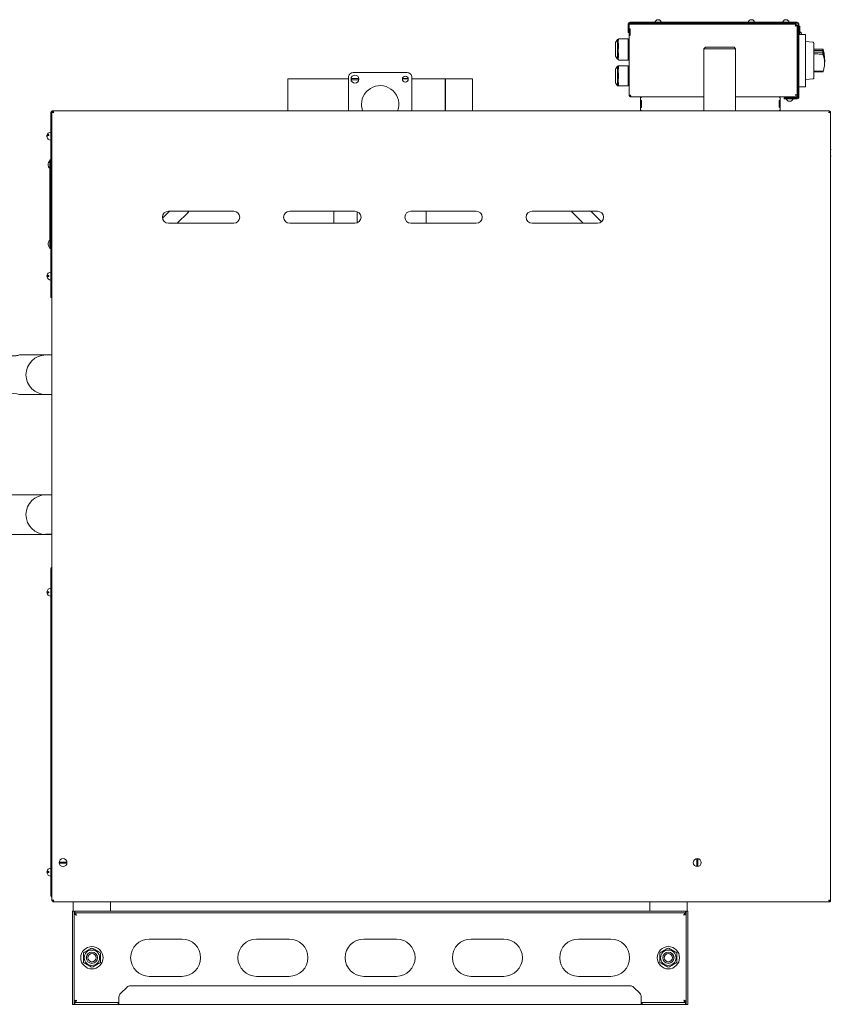
# Model space of a CAD drawing. Units: millimetres. Extents: x -1052 to 1324, y -1107 to 694.
# Drawn here: x -224 to 646, y -362 to 694 of the extents above; entities that cross this region are included whole.
import ezdxf

# ---------------------------------------------------------------- set-up
doc = ezdxf.new("R2010")
doc.units = ezdxf.units.MM

msp = doc.modelspace()

# ---------------------------------------------------------------- linework, layer by layer
at = {"color": 7, "linetype": 'Continuous', "lineweight": 15}
for p, q in [((428.5, 681.9), (428.5, 688.9)), ((429.5, 681.9), (429.5, 688.9)), ((429.7, 686.9), (429.7, 688.9)), ((608.6, 688.9), (429.7, 688.9)), ((429.7, 683.9), (429.7, 686.9)), ((430.5, 690.9), (585.7, 690.9)), ((430.5, 689.9), (585.7, 689.9)), ((456.2, 689.4), (456.2, 688.9)), ((457.2, 691), (457.2, 690.9)), ((464.2, 691), (457.2, 691)), ((457.8, 692.1), (457.7, 692.1)), ((463.7, 692.1), (463.7, 692.1)), ((464.2, 690.9), (464.2, 691)), ((465.2, 688.9), (465.2, 689.4)), ((556.2, 689.4), (556.2, 688.9)), ((557.2, 691), (557.2, 690.9)), ((564.2, 691), (557.2, 691)), ((557.8, 692.1), (557.7, 692.1)), ((563.7, 692.1), (563.7, 692.1)), ((564.2, 690.9), (564.2, 691)), ((565.2, 688.9), (565.2, 689.4)), ((585.7, 690.9), (585.7, 689.9)), ((609.7, 690.9), (585.7, 690.9)), ((609.7, 689.9), (585.7, 689.9)), ((593.2, 689.4), (593.2, 688.9)), ((594.2, 691), (594.2, 690.9)), ((601.2, 691), (594.2, 691)), ((594.8, 692.1), (594.7, 692.1)), ((600.7, 692.1), (600.7, 692.1)), ((601.2, 690.9), (601.2, 691)), ((602.2, 688.9), (602.2, 689.4)), ((608.6, 688.9), (608.6, 687.9)), ((609.7, 687.8), (608.7, 687.8)), ((609.7, 613.1), (609.7, 687.8)), ((610.7, 610.9), (610.7, 688.9)), ((611.7, 610.9), (611.7, 688.9)), ((611.7, 686.9), (612.7, 686.9)), ((612.7, 686.9), (612.7, 681.9)), ((428.5, 679.9), (428.5, 681.9)), ((429.5, 679.9), (428.5, 679.9)), ((429.5, 681.9), (429.5, 679.9)), ((429.7, 683.9), (430.9, 683.9)), ((429.7, 683.4), (429.7, 683.9)), ((430.7, 683.4), (429.7, 683.4)), ((429.7, 683.4), (429.7, 677.4)), ((429.7, 677.4), (430.7, 677.4)), ((429.7, 676.9), (429.7, 677.4)), ((429.7, 612.9), (429.7, 676.9)), ((430.9, 676.9), (429.7, 676.9)), ((430.7, 683.4), (430.7, 683.9)), ((430.7, 677.4), (430.7, 683.4)), ((430.7, 676.9), (430.7, 677.4)), ((430.9, 683.9), (430.9, 676.9)), ((610.7, 678.5), (609.7, 678.5)), ((618.7, 677.9), (611.7, 677.9)), ((612.7, 677.9), (612.7, 681.9)), ((613.4, 680.4), (612.7, 680.4)), ((618.7, 677.9), (618.7, 621.9)), ((417.3, 672.4), (415.2, 669.2)), ((415.2, 669.2), (415.2, 655.2)), ((418, 672.4), (417.3, 672.4)), ((417.3, 672.4), (417.3, 652.2)), ((418.1, 673.2), (418, 672.4)), ((418.1, 672.8), (418, 670.2)), ((418, 672.4), (418, 670.2)), ((418, 670.2), (418, 660.4)), ((418, 670.2), (418.1, 667.5)), ((428.5, 673.3), (418.1, 673.3)), ((418.1, 673), (418.1, 673.3)), ((418.1, 665.2), (418.1, 667.1)), ((428.5, 673.3), (428.5, 673)), ((428.5, 673.3), (428.5, 673.3)), ((428.5, 673), (428.5, 672.8)), ((428.5, 672.8), (428.5, 667.5)), ((429.7, 672.3), (428.5, 672.3)), ((428.5, 667.5), (428.5, 667.1)), ((428.5, 667.1), (428.5, 665.2)), ((428.5, 665.2), (428.5, 664.7)), ((609.7, 675.3), (610.7, 675.3)), ((610.7, 674.9), (609.7, 674.9)), ((626.8, 669.7), (618.7, 670.4)), ((627.7, 668.7), (627.7, 631.2)), ((415.2, 655.2), (415.2, 654.7)), ((415.2, 654.7), (417.3, 651.5)), ((418.1, 664.7), (418, 660.4)), ((418, 660.4), (418.1, 656.2)), ((418, 660.4), (418, 652.2)), ((418.1, 654.1), (418.1, 655.7)), ((428.5, 664.7), (428.5, 656.2)), ((428.5, 656.2), (428.5, 655.7)), ((428.5, 655.7), (428.5, 654.1)), ((511.4, 664.1), (509.9, 662.6)), ((509.9, 662.6), (509.9, 634.1)), ((543.6, 662.6), (509.9, 662.6)), ((511.4, 664.1), (542.1, 664.1)), ((543.6, 662.6), (542.1, 664.1)), ((543.6, 634.1), (543.6, 662.6)), ((634.7, 662.1), (627.7, 662.1)), ((627.7, 660.8), (636.9, 660.6)), ((636.9, 660.6), (627.7, 660.8)), ((627.7, 659.1), (636.9, 658.9)), ((636.9, 658.8), (627.7, 659)), ((636.9, 660.6), (636.9, 660.6)), ((637.3, 662), (637.3, 660.5)), ((637.3, 662), (637.5, 661.8)), ((637.3, 660.5), (637.5, 660.2)), ((637.3, 660.4), (637.3, 658.7)), ((637.5, 660.2), (637.3, 660.4)), ((637.3, 658.7), (637.3, 656.4)), ((637.5, 658.5), (637.3, 658.7)), ((637.3, 658.7), (637.5, 658.5)), ((637.5, 656), (637.3, 656.4)), ((417.3, 643.9), (415.2, 640.7)), ((417.3, 652.2), (417.3, 651.5)), ((417.3, 651.5), (418, 651.5)), ((418, 643.9), (417.3, 643.9)), ((417.3, 643.9), (417.3, 622.9)), ((418.1, 653.8), (418, 652.2)), ((418, 652.2), (418, 651.5)), ((418, 652.2), (418.1, 650.6)), ((418, 651.5), (418.1, 650.7)), ((418, 643.9), (418.1, 644.1)), ((418, 643.9), (418, 643.9)), ((418, 643.9), (418, 639)), ((418.1, 650.5), (428.5, 650.5)), ((428.5, 644.1), (418.1, 644.1)), ((418.1, 643), (418.1, 644)), ((428.5, 654.1), (428.5, 653.8)), ((428.5, 653.8), (428.5, 650.6)), ((428.5, 653.4), (428.7, 653.2)), ((428.5, 651.6), (429.7, 651.6)), ((428.5, 650.6), (428.5, 650.5)), ((428.5, 644.1), (428.5, 644)), ((428.5, 644), (428.5, 643)), ((130.2, 635.5), (130.3, 635.5)), ((133.8, 637), (191.7, 637)), ((195.2, 635.5), (195.3, 635.5)), ((415.2, 640.7), (415.2, 626.2)), ((418.1, 642.6), (418, 639)), ((418, 639), (418, 628.5)), ((418, 639), (418.1, 635.4)), ((418.1, 632.8), (418.1, 634.9)), ((429.7, 643.8), (428.5, 643.8)), ((428.5, 643), (428.5, 642.6)), ((428.5, 642.6), (428.5, 635.4)), ((428.5, 635.4), (428.5, 634.9)), ((428.5, 634.9), (428.5, 632.8)), ((509.9, 634.1), (509.9, 595.9)), ((543.6, 595.9), (543.6, 634.1)), ((637.6, 638.4), (627.7, 638.4)), ((627.7, 637.8), (634.9, 637.8)), ((634.9, 637.8), (636.9, 637.8)), ((637.5, 638.1), (637.3, 637.9)), ((637.5, 638.1), (637.6, 638.4)), ((63.7, 630.4), (63.7, 595.9)), ((63.7, 630.4), (128.7, 630.4)), ((128.7, 595.9), (128.7, 631.9)), ((132.1, 630.6), (139.4, 630.6)), ((139.4, 629.4), (132.1, 629.4)), ((186.6, 630.4), (192.9, 630.4)), ((186.7, 630.8), (191.7, 630.8)), ((196.7, 631.9), (196.7, 595.9)), ((196.7, 630.4), (232.4, 630.4)), ((232.4, 595.9), (232.4, 630.4)), ((232.4, 630.4), (232.7, 630.4)), ((232.7, 595.9), (232.7, 630.4)), ((232.7, 630.4), (233.1, 630.4)), ((233.1, 630.4), (261.7, 630.4)), ((261.7, 595.9), (261.7, 630.4)), ((415.2, 626.2), (417.3, 622.9)), ((415.2, 626.2), (415.2, 626.2)), ((417.3, 622.9), (418, 622.9)), ((417.3, 622.9), (417.3, 622.9)), ((418.1, 632.3), (418, 628.5)), ((418, 628.5), (418.1, 624.7)), ((418, 628.5), (418, 622.9)), ((418.1, 623.1), (418, 622.9)), ((418, 622.9), (418, 622.9)), ((418, 622.9), (418, 622.9)), ((418, 622.9), (418.1, 622.7)), ((418.1, 623.3), (418.1, 624.4)), ((428.5, 632.8), (428.5, 632.3)), ((428.5, 632.3), (428.5, 624.7)), ((428.5, 624.7), (428.6, 624.7)), ((428.5, 624.7), (428.5, 624.4)), ((428.5, 624.4), (428.5, 623.3)), ((428.5, 623.3), (428.5, 623.1)), ((428.5, 623.1), (429.7, 623.1)), ((428.5, 623.1), (428.5, 622.7)), ((609.7, 624.9), (610.7, 624.9)), ((618.7, 629.5), (626.8, 630.2)), ((418.1, 622.7), (428.5, 622.7)), ((428.5, 622.7), (428.5, 622.7)), ((429.7, 612.9), (430.9, 612.9)), ((609.7, 612.9), (607.7, 612.9)), ((609.7, 612.9), (609.7, 613.1)), ((609.7, 612.9), (609.7, 610.9)), ((611.7, 621.9), (618.7, 621.9)), ((509.9, 610.9), (431.7, 610.9)), ((441.7, 610.9), (441.7, 606.7)), ((442.7, 606.7), (441.7, 606.7)), ((441.7, 606.7), (441.7, 600.2)), ((442.7, 606.7), (442.7, 607.1)), ((442.7, 606.7), (442.7, 600.2)), ((443, 600.2), (443, 606.7)), ((607.7, 610.9), (543.6, 610.9)), ((590.4, 606.7), (590.4, 600.2)), ((590.7, 610.9), (590.7, 610.5)), ((590.7, 606.7), (590.7, 607.1)), ((590.7, 606.7), (591.7, 606.7)), ((590.7, 600.2), (590.7, 606.7)), ((591.7, 610.9), (591.7, 606.7)), ((591.7, 600.2), (591.7, 606.7)), ((595.7, 608.9), (595.7, 609.9)), ((595.7, 609.9), (597.7, 609.9)), ((597.7, 608.9), (595.7, 608.9)), ((597.2, 610.9), (597.2, 610.4)), ((597.7, 609.9), (609.7, 609.9)), ((597.7, 608.9), (609.7, 608.9)), ((598.2, 608.9), (598.2, 608.9)), ((598.2, 608.9), (601.7, 608.9)), ((598.7, 607.7), (598.8, 607.7)), ((601.7, 608.9), (605.2, 608.9)), ((604.7, 607.7), (604.7, 607.7)), ((605.2, 608.9), (605.2, 608.9)), ((606.2, 610.4), (606.2, 610.9)), ((609.7, 610.9), (607.7, 610.9)), ((-189.3, 593.9), (-190.3, 593.9)), ((-190.3, 593.4), (-190.3, 593.9)), ((-190.3, 593.4), (-189.3, 593.4)), ((-190.3, 591.4), (-190.3, 593.4)), ((-190.3, 397.9), (-190.3, 591.4)), ((-189.3, 104), (-189.3, 594.8)), ((-188.3, 594.8), (-189.3, 594.8)), ((-188.3, 595.9), (-188.1, 595.9)), ((-188.1, 595.9), (642.6, 595.9)), ((-188.1, 594.9), (-188.1, 595.9)), ((-188.1, 594.9), (-188.1, 594.5)), ((442.7, 600.2), (441.7, 600.2)), ((441.7, 600.2), (441.7, 595.9)), ((442.7, 595.9), (442.7, 596.4)), ((590.7, 600.2), (590.7, 599.8)), ((590.7, 600.2), (591.7, 600.2)), ((590.7, 595.9), (590.7, 596.4)), ((591.7, 600.2), (591.7, 595.9)), ((642.6, 595.9), (644.6, 595.9)), ((644.6, 594.9), (644.6, 595.9)), ((644.7, 594.8), (645.7, 594.8)), ((645.7, 594.8), (645.7, -250.9)), ((-192.4, 570.7), (-192.4, 569.6)), ((-190.3, 573.2), (-190.5, 573.2)), ((-190.5, 573.2), (-190.5, 564.7)), ((-194.5, 569.5), (-194.5, 569.5)), ((-194.5, 568.3), (-194.5, 568.3)), ((-190.5, 564.7), (-190.3, 564.7)), ((646.4, 554.4), (645.7, 554.4)), ((-193.3, 539.2), (-193.3, 537.6)), ((-191.3, 541.9), (-191.9, 541.9)), ((-191.3, 539.4), (-191.3, 543.4)), ((-191.3, 543.4), (-190.3, 543.4)), ((-191.3, 452.4), (-191.3, 539.4)), ((645.7, 547.4), (646.4, 547.4)), ((-191.9, 534.9), (-191.3, 534.9)), ((-63, 488.4), (-70.7, 480.8)), ((-64.3, 488.4), (5.7, 488.4)), ((-54.8, 475.4), (-43.3, 486.9)), ((65.7, 488.4), (135.7, 488.4)), ((113.2, 475.4), (113.2, 488.4)), ((138.2, 475.9), (138.2, 487.9)), ((195.7, 488.4), (265.7, 488.4)), ((212.2, 475.4), (212.2, 488.4)), ((325.7, 488.4), (395.7, 488.4)), ((368.8, 486.9), (380.2, 475.4)), ((398.5, 478.4), (388.5, 488.4)), ((5.7, 475.4), (-64.3, 475.4)), ((135.7, 475.4), (65.7, 475.4)), ((265.7, 475.4), (195.7, 475.4)), ((395.7, 475.4), (325.7, 475.4)), ((-193.3, 454.2), (-193.3, 452.6)), ((-191.3, 456.9), (-191.9, 456.9)), ((-191.9, 449.9), (-191.3, 449.9)), ((-191.3, 448.4), (-191.3, 452.4)), ((-190.3, 448.4), (-191.3, 448.4)), ((-190.3, 423.2), (-190.5, 423.2)), ((-190.5, 423.2), (-190.5, 414.7)), ((-194.5, 419.5), (-192.4, 419.5)), ((-192.4, 418.3), (-194.5, 418.3)), ((-192.4, 419.5), (-192.4, 418.3)), ((-190.5, 414.7), (-190.3, 414.7)), ((-190.3, 395.9), (-190.3, 397.9)), ((-189.3, 395.9), (-190.3, 395.9)), ((-189.3, 334.3), (-223.8, 334.3)), ((-189.3, 334.3), (-195.8, 334.3)), ((-223.8, 291.9), (-189.3, 291.9)), ((-195.8, 292), (-189.3, 292)), ((-189.3, 184.3), (-322.3, 184.3)), ((-189.3, 184.3), (-195.8, 184.3)), ((-239.4, 141.9), (-189.3, 141.9)), ((-195.8, 142), (-189.3, 142)), ((-190.3, 104.9), (-189.3, 104.9)), ((-190.3, 100.9), (-190.3, 104.9)), ((-190.3, -241.1), (-190.3, 100.9)), ((-189.3, 104), (-189.3, 100.9)), ((-189.3, -241.1), (-189.3, 100.9)), ((-194.5, 80.5), (-192.4, 80.5)), ((-192.4, 79.3), (-194.5, 79.3)), ((-192.4, 80.5), (-192.4, 79.3)), ((-190.3, 84.2), (-190.5, 84.2)), ((-190.5, 84.2), (-190.5, 75.7)), ((-190.5, 75.7), (-190.3, 75.7)), ((-180.9, -209.3), (-173.6, -209.3)), ((-173.6, -210.5), (-180.9, -210.5)), ((-194.5, -219.5), (-192.4, -219.5)), ((-192.4, -220.7), (-194.5, -220.7)), ((-192.4, -219.5), (-192.4, -220.7)), ((-190.3, -215.8), (-190.5, -215.8)), ((-190.5, -215.8), (-190.5, -224.3)), ((-190.5, -224.3), (-190.3, -224.3)), ((-190.3, -245.1), (-190.3, -241.1)), ((-189.3, -241.1), (-189.3, -244.1)), ((-189.3, -245.1), (-190.3, -245.1)), ((-189.3, -250.9), (-189.3, -244.1)), ((-188.3, -250.9), (-189.3, -250.9)), ((-188.1, -251.1), (-188.1, -252.1)), ((644.6, -252.1), (-188.1, -252.1)), ((-166.3, -261.9), (-166.3, -252.1)), ((-126.3, -261.9), (-126.3, -252.1)), ((451.7, -261.9), (451.7, -252.1)), ((491.7, -261.9), (491.7, -252.1)), ((644.3, -250.9), (644.7, -250.9)), ((644.6, -251.1), (644.6, -252.1)), ((644.7, -250.9), (645.7, -250.9)), ((-167.3, -261.9), (-165.3, -261.9)), ((-167.3, -361.9), (-167.3, -261.9)), ((-165.3, -361.9), (-165.3, -261.9)), ((-164.6, -261.9), (-164.6, -263.9)), ((-164.6, -261.9), (490, -261.9)), ((-164.6, -263.9), (490, -263.9)), ((490, -261.9), (490, -263.9)), ((490.7, -261.9), (490.7, -361.9)), ((490.7, -261.9), (492.7, -261.9)), ((492.7, -261.9), (492.7, -361.9)), ((-49.8, -291.9), (-84.8, -291.9)), ((65.2, -291.9), (30.2, -291.9)), ((180.2, -291.9), (145.2, -291.9)), ((295.2, -291.9), (260.2, -291.9)), ((410.2, -291.9), (375.2, -291.9)), ((-137.2, -310.7), (-137.2, -311.3)), ((480.7, -310.5), (480.8, -311.3)), ((-84.8, -331.9), (-49.8, -331.9)), ((30.2, -331.9), (65.2, -331.9)), ((145.2, -331.9), (180.2, -331.9)), ((260.2, -331.9), (295.2, -331.9)), ((375.2, -331.9), (410.2, -331.9)), ((-108.7, -343.3), (-115.8, -350.4)), ((430.7, -341.9), (-105.2, -341.9)), ((441.3, -350.4), (434.2, -343.3)), ((-117.3, -353.9), (-117.3, -358.9)), ((-117.3, -361.9), (-117.3, -358.9)), ((442.7, -358.9), (442.7, -353.9)), ((-165.3, -361.9), (-167.3, -361.9)), ((-164.6, -361.9), (-165.3, -361.9)), ((-164.6, -361.9), (-165.3, -361.9)), ((-164.6, -361.9), (-164.6, -359.9)), ((-164.6, -359.9), (-153, -359.9)), ((-153, -361.9), (-164.6, -361.9)), ((-153, -359.9), (-149.5, -359.9)), ((-149.5, -361.9), (-153, -361.9)), ((-133.3, -359.9), (-149.5, -359.9)), ((-149.5, -361.9), (-133.3, -361.9)), ((-133.3, -359.9), (-129.8, -359.9)), ((-129.8, -361.9), (-133.3, -361.9)), ((-129.8, -359.9), (-118.3, -359.9)), ((-118.3, -361.9), (-129.8, -361.9)), ((-118.3, -359.9), (-118.3, -361.9)), ((-117.3, -359.9), (-118.3, -359.9)), ((-117.3, -361.9), (-118.3, -361.9)), ((442.7, -361.9), (-117.3, -361.9)), ((443.7, -359.9), (442.7, -359.9)), ((443.7, -361.9), (442.7, -361.9)), ((443.7, -361.9), (443.7, -359.9)), ((443.7, -359.9), (455.3, -359.9)), ((455.3, -361.9), (443.7, -361.9)), ((455.3, -359.9), (458.8, -359.9)), ((458.8, -361.9), (455.3, -361.9)), ((475, -359.9), (458.8, -359.9)), ((458.8, -361.9), (475, -361.9)), ((475, -359.9), (478.5, -359.9)), ((478.5, -361.9), (475, -361.9)), ((478.5, -359.9), (490, -359.9)), ((490, -361.9), (478.5, -361.9)), ((490, -359.9), (490, -361.9)), ((490.7, -361.9), (490, -361.9)), ((492.7, -361.9), (490.7, -361.9))]:
    msp.add_line(p, q, dxfattribs=at)
at = {"color": 7, "linetype": 'Continuous', "lineweight": 15, "flags": 128}
for points in [[(644.5, 594.6), (644.6, 594.5), (644.6, 594.4)], [(-194.1, 568.9), (-194.3, 569.2), (-194.5, 569.5), (-194.3, 569.9), (-193.9, 570.2), (-193.3, 570.5), (-192.4, 570.7)], [(-192.4, 569.6), (-193.3, 569.4), (-193.9, 569.1), (-194.3, 568.7), (-194.5, 568.4), (-194.5, 568.3)], [(-194.5, 418.3), (-194.5, 418.4), (-194.3, 418.9)], [(502, -213.5), (502.1, -212.8), (502.1, -211.9), (502.1, -210.9), (502.1, -209.8), (502.2, -208.8), (502.2, -207.8), (502.2, -206.9), (502.2, -206.2)], [(503.4, -206.3), (503.4, -206.9), (503.4, -207.8), (503.4, -208.8), (503.3, -209.9), (503.3, -210.9), (503.3, -212), (503.3, -212.8), (503.2, -213.5)], [(442.7, -358.9), (442.7, -359.4), (442.7, -360), (442.7, -360.5), (442.7, -361), (442.7, -361.3), (442.7, -361.6), (442.7, -361.8), (442.7, -361.9)]]:
    msp.add_lwpolyline(points, dxfattribs=at)
at = {"color": 7, "linetype": 'Continuous', "lineweight": 15}
for centre, radius in [((135.7, 630), 4.25), ((189.7, 630), 3.15), ((-177.3, -209.9), 4.25), ((502.7, -209.9), 4.25), ((-146.3, -311.9), 8.25), ((-146.3, -311.9), 6.06), ((-146.3, -311.9), 6), ((471.7, -311.9), 8.25), ((471.7, -311.9), 6.06), ((471.7, -311.9), 6), ((-146.3, -311.9), 4.4), ((471.7, -311.9), 4.4)]:
    msp.add_circle(centre, radius, dxfattribs=at)
for centre, radius, start, end in [((430.5, 688.9), 2, 90, 180), ((430.5, 688.9), 1, 90, 180), ((456.7, 689.4), 0.5, 90, 180), ((460.7, 690.1), 3.6, 146.251, 166.4616), ((460.7, 690.1), 3.6, 13.5384, 33.749), ((464.7, 689.4), 0.5, 0, 90), ((556.7, 689.4), 0.5, 90, 180), ((560.7, 690.1), 3.6, 146.251, 166.4616), ((560.7, 690.1), 3.6, 13.5384, 33.749), ((564.7, 689.4), 0.5, 0, 90), ((583.7, 688.9), 1, 0, 90), ((583.7, 688.9), 2, 0, 30), ((587.7, 688.9), 2, 150, 180), ((587.7, 688.9), 1, 90, 180), ((593.7, 689.4), 0.5, 90, 180), ((597.7, 690.1), 3.6, 146.251, 166.4616), ((597.7, 690.1), 3.6, 13.5384, 33.749), ((601.7, 689.4), 0.5, 0, 90), ((609.7, 688.9), 2, 0, 90), ((609.7, 688.9), 1, 0, 90), ((613.4, 680.2), 0.2, 48.7727, 90), ((611.2, 677.7), 3.52, 3.2535, 48.7727), ((626.7, 668.7), 1, 0, 85), ((589.1, 649.9), 50.2, 2.0478, 5.5032), ((589.1, 650), 50.2, 354.4935, 358.4968), ((589.1, 649.9), 50.2, 0.0238, 1.962), ((589.1, 650), 50.2, 358.6064, 359.9762), ((133.7, 631.9), 5, 135, 180), ((133.8, 632), 5, 90, 135), ((191.7, 632), 5, 45, 90), ((191.7, 631.9), 5, 0, 45), ((135.7, 630), 3.67, 170.5904, 189.4096), ((135.7, 630), 3.67, 350.5904, 9.4096), ((162.7, 603), 20, 339.3362, 180), ((191.7, 625.8), 5, 76.7793, 90), ((626.7, 631.2), 1, 275, 0), ((162.7, 603), 20, 180, 200.6638), ((597.7, 610.4), 0.5, 180, 270), ((601.7, 609.7), 3.6, 193.5384, 213.749), ((601.7, 609.7), 3.6, 326.251, 346.4616), ((605.7, 610.4), 0.5, 270, 0), ((609.7, 610.9), 1, 270, 0), ((609.7, 610.9), 2, 270, 0), ((642.6, 593.9), 2, 14.1936, 30), ((643.7, 593.9), 2, 25.8413, 64.5775), ((-190.3, 568.9), 4.26, 93.2197, 171.4112), ((-190.3, 568.9), 4.26, 188.5888, 266.7803), ((-189.7, 539.2), 3.52, 131.2273, 180), ((-191.9, 541.7), 0.2, 90, 131.2273), ((-189.7, 537.6), 3.52, 180, 228.7727), ((-191.9, 535.1), 0.2, 228.7727, 270), ((-64.3, 481.9), 6.5, 90, 270), ((-46.2, 489.7), 4, 315, 341.8078), ((5.7, 481.9), 6.5, 270, 90), ((65.7, 481.9), 6.5, 90, 270), ((135.7, 481.9), 6.5, 270, 90), ((195.7, 481.9), 6.5, 90, 270), ((265.7, 481.9), 6.5, 270, 90), ((325.7, 481.9), 6.5, 90, 270), ((371.6, 489.7), 4, 198.1922, 225), ((395.7, 481.9), 6.5, 270, 90), ((395.7, 475.6), 4, 16.1666, 45), ((-189.7, 454.2), 3.52, 131.2273, 180), ((-191.9, 456.7), 0.2, 90, 131.2273), ((-189.7, 452.6), 3.52, 180, 228.7727), ((-191.9, 450.1), 0.2, 228.7727, 270), ((-190.3, 418.9), 4.26, 93.2197, 171.897), ((-193, 419.5), 1.47, 180.0585, 234.8902), ((-190.3, 418.9), 4.26, 188.103, 266.7803), ((-195.8, 313.1), 21.2, 90, 270), ((-230.3, 271.3), 21.7, 72.5375, 107.2244), ((-195.8, 163.1), 21.2, 90, 270), ((-188.3, 104.9), 2, 120, 180), ((-190.3, 79.9), 4.26, 93.2197, 171.897), ((-190.3, 79.9), 4.26, 188.103, 266.7803), ((-177.3, -209.9), 3.67, 170.5904, 189.4096), ((-177.3, -209.9), 3.67, 350.5904, 9.4096), ((502.7, -209.9), 3.67, 78.8536, 97.6729), ((-190.3, -220.1), 4.26, 93.2197, 171.897), ((-190.3, -220.1), 4.26, 188.103, 266.7803), ((502.7, -209.9), 3.67, 258.8536, 277.6729), ((-188.3, -245.1), 2, 180, 240), ((-84.8, -311.9), 20, 90, 270), ((-49.8, -311.9), 20, 270, 90), ((30.2, -311.9), 20, 90, 270), ((65.2, -311.9), 20, 270, 90), ((145.2, -311.9), 20, 90, 270), ((180.2, -311.9), 20, 270, 90), ((260.2, -311.9), 20, 90, 270), ((295.2, -311.9), 20, 270, 90), ((375.2, -311.9), 20, 90, 270), ((410.2, -311.9), 20, 270, 90), ((-146.3, -311.9), 12, 360, 180), ((471.7, -311.9), 12, 360, 180), ((-146.3, -311.9), 12, 180, 360), ((471.7, -311.9), 12, 180, 360), ((-105.2, -346.9), 5, 90, 135), ((430.7, -346.9), 5, 45, 90), ((-112.3, -353.9), 5, 135, 180), ((437.7, -353.9), 5, 0, 45)]:
    msp.add_arc(centre, radius, start, end, dxfattribs=at)
for points, knots in [([(463.7, 692.1), (463.5, 692.4), (463, 692.9), (462.3, 693.4), (461.7, 693.6), (461.2, 693.7), (460.9, 693.7), (460.4, 693.7), (459.9, 693.6), (459.4, 693.5), (459, 693.3), (458.4, 692.9), (458, 692.4), (457.8, 692.1)], [0, 0, 0, 0, 0.15392, 0.288031, 0.380208, 0.432757, 0.473162, 0.544253, 0.630459, 0.68753, 0.764753, 0.845074, 1, 1, 1, 1]), ([(563.7, 692.1), (563.5, 692.4), (563, 692.9), (562.3, 693.4), (561.7, 693.6), (561.2, 693.7), (560.9, 693.7), (560.4, 693.7), (559.9, 693.6), (559.4, 693.5), (559, 693.3), (558.4, 692.9), (558, 692.4), (557.8, 692.1)], [0, 0, 0, 0, 0.15392, 0.288031, 0.380208, 0.432757, 0.473161, 0.544253, 0.630459, 0.68753, 0.764753, 0.845074, 1, 1, 1, 1]), ([(600.7, 692.1), (600.5, 692.4), (600, 692.9), (599.3, 693.4), (598.7, 693.6), (598.2, 693.7), (597.9, 693.7), (597.4, 693.7), (596.9, 693.6), (596.4, 693.5), (596, 693.3), (595.4, 692.9), (595, 692.4), (594.8, 692.1)], [0, 0, 0, 0, 0.153919, 0.2880296, 0.3802076, 0.4327571, 0.4731612, 0.5442518, 0.630459, 0.6875295, 0.7647529, 0.8450734, 1, 1, 1, 1]), ([(608.6, 688.9), (608.5, 688.9), (608.4, 688.9), (608.2, 688.5), (608, 688), (607.9, 687.4), (607.8, 687.1), (607.7, 686.9)], [0, 0, 0, 0, 0.2219606, 0.4439495, 0.6659446, 0.8879309, 1, 1, 1, 1]), ([(608.6, 687.9), (608.5, 687.9), (608.4, 687.9), (608.2, 687.7), (608, 687.4), (607.8, 687.1), (607.7, 687), (607.7, 686.9)], [0, 0, 0, 0, 0.242758, 0.485518, 0.728185, 0.970845, 1, 1, 1, 1]), ([(607.7, 686.9), (608, 687), (608.4, 687.1), (609.1, 687.3), (609.5, 687.5), (609.7, 687.6), (609.7, 687.7), (609.7, 687.8)], [0, 0, 0, 0, 0.221961, 0.443951, 0.665938, 0.887926, 1, 1, 1, 1]), ([(607.7, 686.9), (607.9, 687), (608.1, 687.1), (608.4, 687.3), (608.7, 687.5), (608.7, 687.7), (608.7, 687.8), (608.7, 687.8)], [0, 0, 0, 0, 0.242756, 0.48552, 0.728185, 0.970849, 1, 1, 1, 1]), ([(418.1, 673.3), (418.1, 673.3), (418.1, 673.4), (418.1, 673.3), (418.1, 673.3)], [0, 0, 0, 0, 0.639115, 1, 1, 1, 1]), ([(418.1, 672.8), (418.1, 672.9), (418.1, 673), (418.1, 673), (418.1, 673)], [0, 0, 0, 0, 0.639132, 1, 1, 1, 1]), ([(418.1, 667.1), (418.1, 667.2), (418.1, 667.4), (418.1, 667.5), (418.1, 667.5)], [0, 0, 0, 0, 0.639094, 1, 1, 1, 1]), ([(418.1, 664.7), (418.1, 664.8), (418.1, 665), (418.1, 665.1), (418.1, 665.2)], [0, 0, 0, 0, 0.639132, 1, 1, 1, 1]), ([(418.1, 655.7), (418.1, 655.8), (418.1, 656), (418.1, 656.1), (418.1, 656.2)], [0, 0, 0, 0, 0.639143, 1, 1, 1, 1]), ([(627.7, 662), (628.4, 662), (631.5, 662.1), (634.5, 662.1), (636.9, 662.1)], [0, 0, 0, 0, 0.22023, 1, 1, 1, 1]), ([(636.9, 656.7), (635.7, 656.8), (633.5, 656.9), (630.6, 657.1), (628.7, 657.2), (627.9, 657.3), (627.7, 657.3)], [0, 0, 0, 0, 0.390492, 0.726741, 0.951836, 1, 1, 1, 1]), ([(637.3, 662), (637.3, 662), (637.2, 662), (637.1, 662.1), (637, 662.1), (637, 662.1), (636.9, 662.1)], [0, 0, 0, 0, 0.455141, 0.699672, 0.906767, 1, 1, 1, 1]), ([(637.3, 660.4), (637.3, 660.4), (637.3, 660.5), (637.2, 660.5), (637.1, 660.6), (637, 660.6), (636.9, 660.6)], [0, 0, 0, 0, 0.248083, 0.500006, 0.750629, 1, 1, 1, 1]), ([(636.9, 660.6), (637, 660.6), (637.1, 660.6), (637.3, 660.5), (637.3, 660.5), (637.3, 660.5)], [0, 0, 0, 0, 0.356055, 0.712129, 1, 1, 1, 1]), ([(636.9, 658.9), (637, 658.9), (637.1, 658.9), (637.2, 658.8), (637.3, 658.8), (637.3, 658.8), (637.3, 658.7)], [0, 0, 0, 0, 0.247887, 0.499889, 0.750437, 1, 1, 1, 1]), ([(637.3, 658.7), (637.3, 658.7), (637.2, 658.8), (637.1, 658.8), (637, 658.8), (636.9, 658.8)], [0, 0, 0, 0, 0.357514, 0.715107, 1, 1, 1, 1]), ([(636.9, 656.7), (637, 656.7), (637.1, 656.7), (637.2, 656.6), (637.3, 656.5), (637.3, 656.4), (637.3, 656.4)], [0, 0, 0, 0, 0.18924, 0.4404, 0.842569, 1, 1, 1, 1]), ([(637.6, 661.3), (637.6, 661.5), (637.5, 661.7), (637.5, 661.8), (637.5, 661.8)], [0, 0, 0, 0, 0.814501, 1, 1, 1, 1]), ([(637.5, 660.2), (638, 658.7), (638.9, 655.9), (639.1, 653), (639.2, 651.7)], [0, 0, 0, 0, 0.54663, 1, 1, 1, 1]), ([(639.2, 651.6), (639.2, 652.8), (639, 655.7), (638, 658.5), (637.5, 660.2)], [0, 0, 0, 0, 0.392187, 1, 1, 1, 1]), ([(639.3, 649), (639.3, 649.3), (639.2, 650.8), (638.9, 654), (638, 656.8), (637.5, 658.5)], [0, 0, 0, 0, 0.092752, 0.464197, 1, 1, 1, 1]), ([(637.5, 658.5), (638, 657), (639, 653.9), (639.2, 650.7), (639.3, 649.1)], [0, 0, 0, 0, 0.495485, 1, 1, 1, 1]), ([(637.5, 656), (637.5, 655.8), (637.6, 655.6), (637.6, 655.5), (637.6, 655.4)], [0, 0, 0, 0, 0.815073, 1, 1, 1, 1]), ([(639, 654.7), (638.9, 655.4), (638.8, 657.5), (638.1, 659.8), (637.6, 661.3)], [0, 0, 0, 0, 0.329278, 1, 1, 1, 1]), ([(637.6, 655.4), (638.1, 654.2), (639, 651.7), (639.3, 647.4), (638.9, 643), (638, 639.9), (637.6, 638.4)], [0, 0, 0, 0, 0.255558, 0.517208, 0.756108, 1, 1, 1, 1]), ([(418.1, 653.8), (418.1, 653.8), (418.1, 653.9), (418.1, 654), (418.1, 654.1)], [0, 0, 0, 0, 0.639137, 1, 1, 1, 1]), ([(418.1, 650.6), (418.1, 650.6), (418.1, 650.5), (418.1, 650.6), (418.1, 650.6)], [0, 0, 0, 0, 0.501899, 1, 1, 1, 1]), ([(418.1, 644), (418.1, 644), (418.1, 644.1), (418.1, 644.1), (418.1, 644.1)], [0, 0, 0, 0, 0.639093, 1, 1, 1, 1]), ([(639.3, 648.7), (639.3, 648.7), (639.3, 648.7), (639.3, 648.8), (639.3, 648.9), (639.3, 649.1), (639.3, 649.1)], [0, 0, 0, 0, 0.0077503, 0.4366603, 0.8655928, 1, 1, 1, 1]), ([(639.3, 648.7), (639.3, 648.7), (639.3, 648.7), (639.3, 648.9), (639.3, 649), (639.3, 649)], [0, 0, 0, 0, 0.4029789, 0.8576014, 1, 1, 1, 1]), ([(418.1, 642.6), (418.1, 642.7), (418.1, 642.9), (418.1, 643), (418.1, 643)], [0, 0, 0, 0, 0.639098, 1, 1, 1, 1]), ([(418.1, 634.9), (418.1, 635), (418.1, 635.2), (418.1, 635.3), (418.1, 635.4)], [0, 0, 0, 0, 0.63912, 1, 1, 1, 1]), ([(637.3, 637.9), (637.3, 637.9), (637.2, 637.8), (637.1, 637.8), (637, 637.8), (637, 637.8), (636.9, 637.8)], [0, 0, 0, 0, 0.453399, 0.697132, 0.903782, 1, 1, 1, 1]), ([(418.1, 632.3), (418.1, 632.4), (418.1, 632.6), (418.1, 632.8), (418.1, 632.8)], [0, 0, 0, 0, 0.639089, 1, 1, 1, 1]), ([(418.1, 624.4), (418.1, 624.4), (418.1, 624.5), (418.1, 624.7), (418.1, 624.7)], [0, 0, 0, 0, 0.639099, 1, 1, 1, 1]), ([(418.1, 623.1), (418.1, 623.1), (418.1, 623.1), (418.1, 623.2), (418.1, 623.3)], [0, 0, 0, 0, 0.639114, 1, 1, 1, 1]), ([(429.7, 612.9), (429.8, 612.7), (429.8, 612.2), (430.2, 611.6), (430.7, 611.2), (431.3, 611), (431.6, 611), (431.7, 610.9)], [0, 0, 0, 0, 0.2219662, 0.4439495, 0.66594, 0.8879256, 1, 1, 1, 1]), ([(430.7, 612.9), (430.8, 612.8), (430.8, 612.6), (430.9, 612.3), (431.1, 612.2), (431.1, 612.2)], [0, 0, 0, 0, 0.424908, 0.849831, 1, 1, 1, 1]), ([(431.7, 610.9), (431.7, 611), (431.6, 611), (431.4, 611.4), (431.2, 611.9), (431, 612.5), (430.9, 612.8), (430.9, 612.9)], [0, 0, 0, 0, 0.221962, 0.44395, 0.665937, 0.887923, 1, 1, 1, 1]), ([(609.7, 613.1), (609.7, 613.1), (609.6, 613.1), (609.2, 613), (608.5, 613), (608, 613), (607.7, 612.9)], [0, 0, 0, 0, 0.249998, 0.499997, 0.75, 1, 1, 1, 1]), ([(443, 610.9), (443, 610.8), (442.9, 610.7), (442.8, 610.5), (442.7, 610.4), (442.4, 610.3), (442.1, 610.3), (441.9, 610.3), (441.8, 610.4), (441.8, 610.5), (441.7, 610.7), (441.7, 610.8), (441.7, 610.9)], [0, 0, 0, 0, 0.136381, 0.182199, 0.232963, 0.350719, 0.500843, 0.642666, 0.754876, 0.799264, 0.854163, 1, 1, 1, 1]), ([(441.7, 606.7), (441.7, 606.8), (441.7, 606.9), (441.8, 607.1), (441.8, 607.2), (441.9, 607.3), (442.1, 607.3), (442.4, 607.3), (442.6, 607.2), (442.8, 607.1), (442.9, 607), (443, 606.8), (443, 606.7)], [0, 0, 0, 0, 0.136382, 0.182199, 0.232962, 0.35072, 0.500844, 0.642668, 0.754875, 0.799264, 0.854163, 1, 1, 1, 1]), ([(442.7, 610.5), (442.7, 610.6), (442.7, 610.7), (442.7, 610.8), (442.7, 610.9)], [0, 0, 0, 0, 0.256226, 1, 1, 1, 1]), ([(591.7, 610.9), (591.7, 610.8), (591.7, 610.7), (591.7, 610.5), (591.7, 610.4), (591.6, 610.3), (591.4, 610.3), (591.1, 610.3), (590.9, 610.4), (590.7, 610.5), (590.6, 610.7), (590.5, 610.8), (590.4, 610.9)], [0, 0, 0, 0, 0.136381, 0.182198, 0.232961, 0.350718, 0.500842, 0.642667, 0.754877, 0.799265, 0.854162, 1, 1, 1, 1]), ([(590.4, 606.7), (590.5, 606.8), (590.6, 606.9), (590.7, 607.1), (590.8, 607.2), (591.1, 607.3), (591.4, 607.3), (591.6, 607.3), (591.7, 607.2), (591.7, 607.1), (591.7, 607), (591.7, 606.8), (591.7, 606.7)], [0, 0, 0, 0, 0.136381, 0.182199, 0.232965, 0.350719, 0.500842, 0.642668, 0.754875, 0.799263, 0.854163, 1, 1, 1, 1]), ([(590.7, 607.1), (590.7, 607.1), (590.7, 606.9), (590.7, 606.8), (590.7, 606.7)], [0, 0, 0, 0, 0.272194, 1, 1, 1, 1]), ([(601.7, 606.2), (601.6, 606.2), (601.3, 606.2), (601, 606.3), (600.8, 606.3), (600.5, 606.4), (600.2, 606.5), (599.7, 606.8), (599.2, 607.2), (598.9, 607.6), (598.8, 607.7)], [0, 0, 0, 0, 0.14531, 0.233883, 0.267818, 0.344565, 0.456645, 0.586799, 0.815219, 1, 1, 1, 1]), ([(601.7, 606.2), (601.9, 606.2), (602.2, 606.2), (602.5, 606.3), (602.7, 606.3), (603, 606.4), (603.3, 606.5), (603.8, 606.8), (604.3, 607.2), (604.6, 607.6), (604.7, 607.7)], [0, 0, 0, 0, 0.1453095, 0.2338822, 0.2678171, 0.3445639, 0.4566436, 0.5868013, 0.815217, 1, 1, 1, 1]), ([(-190.3, 593.9), (-190.2, 594.2), (-190.2, 594.6), (-189.8, 595.2), (-189.3, 595.7), (-188.8, 595.9), (-188.4, 595.9), (-188.3, 595.9)], [0, 0, 0, 0, 0.272619, 0.47221, 0.672769, 0.858387, 1, 1, 1, 1]), ([(-189.3, 594.8), (-189.2, 594.7), (-189.2, 594.6), (-188.7, 594.4), (-188, 594.2), (-187.5, 594), (-187.3, 593.9)], [0, 0, 0, 0, 0.250004, 0.500002, 0.749996, 1, 1, 1, 1]), ([(-188.8, 594.8), (-188.7, 594.8), (-188.6, 594.9), (-188.4, 594.9), (-188.3, 594.9)], [0, 0, 0, 0, 0.367385, 1, 1, 1, 1]), ([(-188.3, 594.8), (-188.2, 594.7), (-188.2, 594.6), (-188, 594.4), (-187.7, 594.2), (-187.4, 594), (-187.3, 593.9)], [0, 0, 0, 0, 0.250002, 0.500006, 0.750009, 1, 1, 1, 1]), ([(-187.3, 593.9), (-187.3, 594.2), (-187.5, 594.6), (-187.6, 595.3), (-187.8, 595.7), (-188, 595.9), (-188.1, 595.9), (-188.1, 595.9)], [0, 0, 0, 0, 0.2225909, 0.4452002, 0.6678211, 0.8904384, 1, 1, 1, 1]), ([(-187.3, 593.9), (-187.3, 594.1), (-187.5, 594.4), (-187.7, 594.7), (-187.9, 594.9), (-188.1, 594.9), (-188.1, 594.9)], [0, 0, 0, 0, 0.28629, 0.531454, 0.776529, 1, 1, 1, 1]), ([(443, 600.2), (443, 600.1), (442.9, 600), (442.8, 599.8), (442.7, 599.7), (442.4, 599.6), (442.1, 599.6), (441.9, 599.6), (441.8, 599.7), (441.8, 599.8), (441.7, 599.9), (441.7, 600.1), (441.7, 600.2)], [0, 0, 0, 0, 0.136382, 0.1822, 0.232964, 0.350717, 0.500843, 0.642667, 0.754874, 0.799262, 0.854162, 1, 1, 1, 1]), ([(441.7, 595.9), (441.7, 596.1), (441.7, 596.2), (441.8, 596.4), (441.8, 596.5), (441.9, 596.6), (442.1, 596.6), (442.4, 596.6), (442.6, 596.5), (442.8, 596.4), (442.9, 596.2), (443, 596.1), (443, 595.9)], [0, 0, 0, 0, 0.136381, 0.182197, 0.232968, 0.35072, 0.500844, 0.642667, 0.754877, 0.799265, 0.854164, 1, 1, 1, 1]), ([(442.7, 599.8), (442.7, 599.8), (442.7, 599.9), (442.7, 600.1), (442.7, 600.2)], [0, 0, 0, 0, 0.256176, 1, 1, 1, 1]), ([(591.7, 600.2), (591.7, 600.1), (591.7, 600), (591.7, 599.8), (591.7, 599.7), (591.6, 599.6), (591.4, 599.6), (591.1, 599.6), (590.9, 599.7), (590.7, 599.8), (590.6, 599.9), (590.5, 600.1), (590.4, 600.2)], [0, 0, 0, 0, 0.136382, 0.1822, 0.232963, 0.350717, 0.500842, 0.642668, 0.754875, 0.799263, 0.854161, 1, 1, 1, 1]), ([(590.4, 595.9), (590.5, 596.1), (590.6, 596.2), (590.7, 596.4), (590.8, 596.5), (591.1, 596.6), (591.4, 596.6), (591.6, 596.6), (591.7, 596.5), (591.7, 596.4), (591.7, 596.2), (591.7, 596.1), (591.7, 595.9)], [0, 0, 0, 0, 0.13638, 0.182198, 0.232971, 0.350719, 0.500842, 0.642667, 0.754877, 0.799264, 0.854164, 1, 1, 1, 1]), ([(590.7, 596.4), (590.7, 596.3), (590.7, 596.2), (590.7, 596.1), (590.7, 595.9)], [0, 0, 0, 0, 0.2722415, 1, 1, 1, 1]), ([(644.6, 595.9), (644.5, 595.9), (644.4, 595.9), (644.2, 595.5), (644, 595), (643.9, 594.4), (643.8, 594.1), (643.7, 593.9)], [0, 0, 0, 0, 0.2225921, 0.4452078, 0.6678218, 0.8904378, 1, 1, 1, 1]), ([(644.6, 594.9), (644.5, 594.9), (644.4, 594.9), (644.1, 594.6), (643.9, 594.3), (643.8, 594.1), (643.7, 593.9)], [0, 0, 0, 0, 0.28628, 0.53145, 0.776535, 1, 1, 1, 1]), ([(643.7, 593.9), (644, 594), (644.5, 594.2), (645.2, 594.4), (645.6, 594.6), (645.7, 594.7), (645.7, 594.8)], [0, 0, 0, 0, 0.249998, 0.500005, 0.749996, 1, 1, 1, 1]), ([(643.7, 593.9), (643.9, 594), (644.1, 594.2), (644.5, 594.4), (644.7, 594.6), (644.7, 594.7), (644.7, 594.8)], [0, 0, 0, 0, 0.250003, 0.500003, 0.75, 1, 1, 1, 1]), ([(-223.8, 334.3), (-223.8, 334.3), (-224, 334.3), (-225, 334), (-226.6, 333.6), (-228.7, 333.3), (-230.9, 333.3), (-232.9, 333.5), (-234.8, 333.8), (-236.1, 334.1), (-236.8, 334.3), (-236.7, 334.3), (-236.7, 334.3)], [0, 0, 0, 0, 0.104033, 0.207958, 0.314692, 0.423904, 0.529902, 0.631917, 0.735418, 0.843433, 0.952184, 1, 1, 1, 1]), ([(-187.3, -250.1), (-187.5, -250.1), (-188, -250.2), (-188.6, -250.4), (-189, -250.6), (-189.2, -250.8), (-189.3, -250.9), (-189.3, -250.9)], [0, 0, 0, 0, 0.222594, 0.445203, 0.667819, 0.890439, 1, 1, 1, 1]), ([(-187.3, -250.1), (-187.4, -250.1), (-187.7, -250.3), (-188, -250.5), (-188.2, -250.7), (-188.2, -250.8), (-188.3, -250.9)], [0, 0, 0, 0, 0.286296, 0.531444, 0.776519, 1, 1, 1, 1]), ([(-188.1, -252.1), (-188, -252), (-187.9, -252), (-187.7, -251.5), (-187.5, -250.8), (-187.3, -250.3), (-187.3, -250.1)], [0, 0, 0, 0, 0.250006, 0.499999, 0.750005, 1, 1, 1, 1]), ([(-188.1, -251.1), (-188, -251), (-187.9, -251), (-187.7, -250.8), (-187.5, -250.4), (-187.3, -250.2), (-187.3, -250.1)], [0, 0, 0, 0, 0.250004, 0.50001, 0.750007, 1, 1, 1, 1]), ([(643.7, -250.1), (643.8, -250.3), (643.9, -250.8), (644.1, -251.4), (644.3, -251.8), (644.5, -252), (644.6, -252), (644.6, -252.1)], [0, 0, 0, 0, 0.222586, 0.445203, 0.667817, 0.890437, 1, 1, 1, 1]), ([(645.7, -250.9), (645.7, -250.8), (645.6, -250.7), (645.2, -250.5), (644.5, -250.3), (644, -250.1), (643.7, -250.1)], [0, 0, 0, 0, 0.250006, 0.499998, 0.750002, 1, 1, 1, 1]), ([(643.7, -250.1), (643.8, -250.2), (644, -250.5), (644.2, -250.8), (644.4, -251), (644.5, -251), (644.6, -251.1)], [0, 0, 0, 0, 0.286282, 0.531451, 0.776524, 1, 1, 1, 1]), ([(644.7, -250.9), (644.7, -250.8), (644.7, -250.7), (644.5, -250.5), (644.1, -250.3), (643.9, -250.1), (643.7, -250.1)], [0, 0, 0, 0, 0.2500079, 0.5000046, 0.7499973, 1, 1, 1, 1]), ([(644.3, -252.1), (644.5, -252), (644.7, -252), (645, -251.9), (645.2, -251.8), (645.5, -251.5), (645.7, -251.1), (645.7, -250.8), (645.7, -250.7)], [0, 0, 0, 0, 0.15169, 0.29573, 0.432161, 0.56101, 0.795154, 1, 1, 1, 1]), ([(644.3, -251.1), (644.4, -251.1), (644.4, -251), (644.5, -251), (644.6, -251), (644.6, -250.9), (644.7, -250.9), (644.7, -250.9)], [0, 0, 0, 0, 0.240996, 0.465581, 0.674169, 0.867445, 1, 1, 1, 1]), ([(-164.6, -263.9), (-164.4, -263.9), (-164.1, -264), (-163.7, -264.5), (-163.3, -265.2), (-163, -265.9), (-162.8, -266.3), (-162.8, -266.4)], [0, 0, 0, 0, 0.240581, 0.476802, 0.71302, 0.949226, 1, 1, 1, 1]), ([(488.2, -266.4), (488.4, -266), (488.7, -265.4), (489.1, -264.6), (489.5, -264.1), (489.8, -263.9), (490, -263.9), (490, -263.9)], [0, 0, 0, 0, 0.24058, 0.4768, 0.71302, 0.949232, 1, 1, 1, 1]), ([(-162.8, -266.4), (-163.1, -266.2), (-163.7, -265.9), (-164.5, -265.5), (-165.1, -265.1), (-165.2, -264.8), (-165.3, -264.6), (-165.3, -264.6)], [0, 0, 0, 0, 0.240589, 0.476808, 0.713021, 0.94923, 1, 1, 1, 1]), ([(490.7, -264.6), (490.7, -264.7), (490.6, -265), (490.1, -265.4), (489.4, -265.8), (488.7, -266.2), (488.3, -266.3), (488.2, -266.4)], [0, 0, 0, 0, 0.240581, 0.476806, 0.713017, 0.949236, 1, 1, 1, 1]), ([(-146.3, -301.5), (-147, -301.9), (-148.6, -302.8), (-151, -304.2), (-153.2, -305.5), (-154.6, -306.3), (-155.3, -306.7)], [0, 0, 0, 0, 0.2646131, 0.5349671, 0.765353, 1, 1, 1, 1]), ([(-137.3, -306.7), (-138, -306.2), (-139.6, -305.3), (-142, -303.9), (-144.2, -302.7), (-145.6, -301.9), (-146.3, -301.5)], [0, 0, 0, 0, 0.2646131, 0.5349643, 0.7653502, 1, 1, 1, 1]), ([(471.7, -301.5), (471, -301.9), (469.4, -302.8), (467, -304.2), (464.8, -305.5), (463.4, -306.3), (462.7, -306.7)], [0, 0, 0, 0, 0.2646134, 0.5349667, 0.7653516, 1, 1, 1, 1]), ([(480.7, -306.7), (480, -306.2), (478.4, -305.3), (476, -303.9), (473.8, -302.7), (472.4, -301.9), (471.7, -301.5)], [0, 0, 0, 0, 0.2646135, 0.5349667, 0.7653517, 1, 1, 1, 1]), ([(-155.3, -306.7), (-155.3, -307.6), (-155.3, -309.4), (-155.3, -312.1), (-155.3, -314.7), (-155.3, -316.3), (-155.3, -317)], [0, 0, 0, 0, 0.264613, 0.534969, 0.765355, 1, 1, 1, 1]), ([(-137.3, -317), (-137.3, -316.1), (-137.3, -314.3), (-137.3, -311.6), (-137.3, -309), (-137.3, -307.5), (-137.3, -306.7)], [0, 0, 0, 0, 0.264613, 0.534964, 0.765349, 1, 1, 1, 1]), ([(462.7, -306.7), (462.7, -307.6), (462.7, -309.4), (462.7, -312.1), (462.7, -314.7), (462.7, -316.3), (462.7, -317)], [0, 0, 0, 0, 0.264613, 0.534964, 0.765349, 1, 1, 1, 1]), ([(480.7, -317), (480.7, -316.1), (480.7, -314.3), (480.7, -311.6), (480.7, -309), (480.7, -307.5), (480.7, -306.7)], [0, 0, 0, 0, 0.264613, 0.534969, 0.765355, 1, 1, 1, 1]), ([(-155.3, -317), (-154.5, -317.5), (-152.9, -318.4), (-150.6, -319.8), (-148.3, -321.1), (-147, -321.8), (-146.3, -322.2)], [0, 0, 0, 0, 0.264613, 0.534967, 0.76535, 1, 1, 1, 1]), ([(-146.3, -322.2), (-145.5, -321.8), (-143.9, -320.9), (-141.6, -319.5), (-139.3, -318.2), (-138, -317.4), (-137.3, -317)], [0, 0, 0, 0, 0.264613, 0.534967, 0.76535, 1, 1, 1, 1]), ([(462.7, -317), (463.5, -317.5), (465.1, -318.4), (467.4, -319.8), (469.7, -321.1), (471, -321.8), (471.7, -322.2)], [0, 0, 0, 0, 0.264613, 0.534964, 0.765352, 1, 1, 1, 1]), ([(471.7, -322.2), (472.5, -321.8), (474.1, -320.9), (476.4, -319.5), (478.7, -318.2), (480, -317.4), (480.7, -317)], [0, 0, 0, 0, 0.264613, 0.534967, 0.765354, 1, 1, 1, 1]), ([(-165.3, -359.1), (-165.2, -359), (-165.2, -358.7), (-164.6, -358.3), (-163.9, -357.9), (-163.2, -357.6), (-162.8, -357.4), (-162.8, -357.4)], [0, 0, 0, 0, 0.240582, 0.476805, 0.713018, 0.949232, 1, 1, 1, 1]), ([(-162.8, -357.4), (-162.9, -357.7), (-163.2, -358.3), (-163.6, -359.1), (-164, -359.7), (-164.4, -359.8), (-164.5, -359.9), (-164.6, -359.9)], [0, 0, 0, 0, 0.240578, 0.476799, 0.713021, 0.949229, 1, 1, 1, 1]), ([(490, -359.9), (489.9, -359.8), (489.6, -359.7), (489.2, -359.2), (488.8, -358.5), (488.4, -357.8), (488.3, -357.4), (488.2, -357.4)], [0, 0, 0, 0, 0.240583, 0.476803, 0.713019, 0.949229, 1, 1, 1, 1]), ([(488.2, -357.4), (488.6, -357.5), (489.2, -357.8), (490, -358.2), (490.5, -358.6), (490.7, -358.9), (490.7, -359.1), (490.7, -359.1)], [0, 0, 0, 0, 0.240581, 0.476802, 0.713021, 0.949229, 1, 1, 1, 1])]:
    msp.add_open_spline(points, degree=3, knots=knots, dxfattribs=at)

doc.saveas('drawing.dxf')
